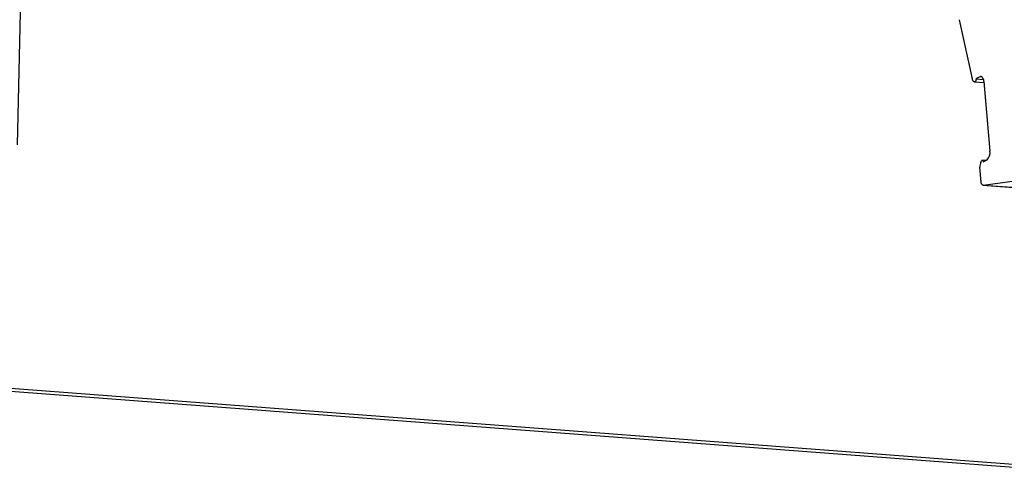
# Model space of a CAD drawing. Units: millimetres. Extents: x 6 to 588, y 5 to 414.
# Drawn here: x 491 to 509, y 121 to 129 of the extents above; entities that cross this region are included whole.
import ezdxf

# ---------------------------------------------------------------- set-up
doc = ezdxf.new("R2010")
doc.units = ezdxf.units.MM
doc.linetypes.add('PHANTOM', pattern=[12.7, 6.35, -1.27, 1.27, -1.27, 1.27, -1.27])

msp = doc.modelspace()

# ---------------------------------------------------------------- linework, layer by layer
at = {"color": 7, "linetype": 'Continuous', "lineweight": 25}
for p, q in [((491.0963, 137.7815), (490.8522, 126.7908)), ((508.0901, 129.0791), (508.3309, 127.9944)), ((508.3701, 127.943), (508.5442, 127.9297)), ((508.3784, 127.9431), (508.3728, 127.9429)), ((508.4699, 128.0327), (508.3987, 127.9937)), ((508.3987, 127.9937), (508.399, 127.9908)), ((508.3987, 127.9937), (508.5362, 127.9833)), ((508.5427, 127.947), (508.6539, 126.6695)), ((508.4879, 126.4734), (508.4997, 126.4951)), ((508.5771, 126.5017), (508.5146, 126.5065)), ((508.5308, 126.4763), (508.6019, 126.5153)), ((508.4937, 126.1059), (508.4702, 126.3766)), ((508.5305, 126.4793), (508.5308, 126.4763)), ((508.5295, 126.0518), (509.7653, 126.2181)), ((508.5255, 126.0517), (516.481, 125.448)), ((475.4876, 123.4369), (511.5281, 120.7019)), ((475.7405, 123.4709), (511.5293, 120.7551))]:
    msp.add_line(p, q, dxfattribs=at)
at = {"color": 7, "linetype": 'PHANTOM', "lineweight": 18}
for p, q in [((508.5442, 127.9299), (508.3728, 127.9429)), ((508.5442, 127.9305), (508.3784, 127.9431)), ((508.537, 127.9803), (508.399, 127.9908)), ((508.4699, 128.0327), (508.5087, 128.0298)), ((508.5356, 126.479), (508.5305, 126.4793)), ((508.5295, 126.0518), (516.485, 125.4481))]:
    msp.add_line(p, q, dxfattribs=at)
at = {"color": 7, "linetype": 'Continuous', "lineweight": 25, "flags": 128}
for points in [[(508.3728, 127.9429), (508.3661, 127.9436), (508.3595, 127.9461), (508.3533, 127.9504), (508.3475, 127.9563), (508.3423, 127.9639), (508.3378, 127.9728), (508.3339, 127.9831), (508.3309, 127.9944)], [(508.399, 127.9908), (508.3992, 127.9823), (508.3984, 127.9738), (508.3967, 127.9656), (508.3941, 127.9582), (508.3908, 127.9519), (508.387, 127.9472), (508.3828, 127.9442), (508.3784, 127.9431)], [(508.5427, 127.947), (508.5395, 127.9697), (508.534, 127.9903), (508.5264, 128.0079), (508.5171, 128.0218), (508.5063, 128.0315), (508.4945, 128.0367), (508.4822, 128.0371), (508.4699, 128.0327)], [(508.4997, 126.4951), (508.5039, 126.5012), (508.5087, 126.5051), (508.5136, 126.5065), (508.5185, 126.5054), (508.5228, 126.5018), (508.5265, 126.496), (508.5291, 126.4883), (508.5305, 126.4793)], [(508.5295, 126.0518), (508.5231, 126.052), (508.5169, 126.0544), (508.5112, 126.0588), (508.506, 126.0652), (508.5016, 126.0734), (508.498, 126.0831), (508.4953, 126.094), (508.4937, 126.1059)]]:
    msp.add_lwpolyline(points, dxfattribs=at)
at = {"color": 7, "linetype": 'Continuous', "lineweight": 25}
for centre, radius, start, end in [((508.4863, 126.6401), 0.1702, 312.81147, 9.92363), ((508.648, 126.394), 0.1787, 153.63811, 185.59768)]:
    msp.add_arc(centre, radius, start, end, dxfattribs=at)

doc.saveas('drawing.dxf')
